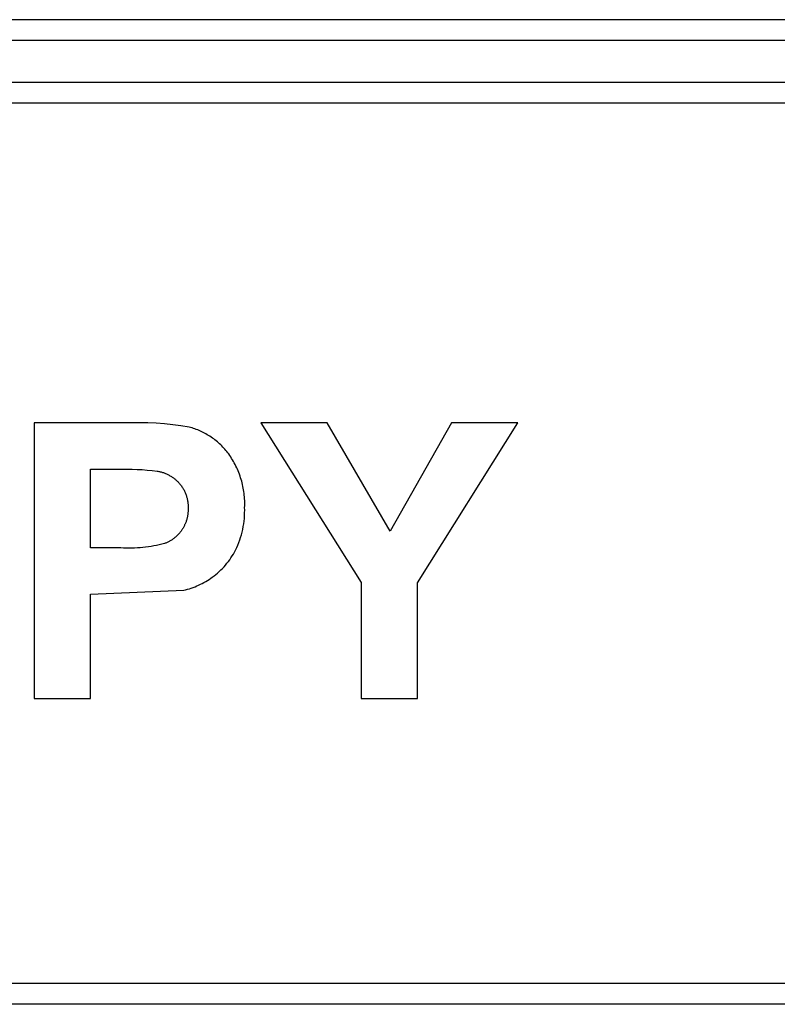
# Model space of a CAD drawing. Units: inches. Extents: x 663 to 1147, y 9 to 751.
# Drawn here: x 959 to 965, y 66 to 73 of the extents above; entities that cross this region are included whole.
import ezdxf

# ---------------------------------------------------------------- set-up
doc = ezdxf.new("R2010")
doc.units = ezdxf.units.IN
doc.header["$MEASUREMENT"] = 0
doc.layers.add('MAKE2D ______ - TANGENT', color=7, linetype='Continuous')

msp = doc.modelspace()

# ---------------------------------------------------------------- linework, layer by layer
at = {"layer": 'MAKE2D ______ - TANGENT'}
for p, q in [((1039.7854, 73.3934), (923.2354, 73.3934)), ((1039.7854, 73.2434), (923.2354, 73.2434)), ((951.6604, 72.9434), (965.9854, 72.9434)), ((951.6604, 72.7934), (965.9854, 72.7934)), ((960.0647, 70.4855), (959.4223, 70.4855)), ((959.4223, 70.4855), (959.4223, 68.4979)), ((960.1243, 70.4872), (960.0647, 70.4855)), ((960.184, 70.4873), (960.1243, 70.4872)), ((960.2437, 70.4858), (960.184, 70.4873)), ((960.3034, 70.4829), (960.2437, 70.4858)), ((960.363, 70.4784), (960.3034, 70.4829)), ((960.4224, 70.4724), (960.363, 70.4784)), ((960.4816, 70.4649), (960.4224, 70.4724)), ((960.5406, 70.4558), (960.4816, 70.4649)), ((960.551, 70.4529), (960.5406, 70.4558)), ((960.5614, 70.4498), (960.551, 70.4529)), ((960.5717, 70.4465), (960.5614, 70.4498)), ((960.582, 70.4429), (960.5717, 70.4465)), ((960.5923, 70.4392), (960.582, 70.4429)), ((960.6025, 70.4351), (960.5923, 70.4392)), ((960.6126, 70.4309), (960.6025, 70.4351)), ((961.5369, 70.4855), (961.0581, 70.4855)), ((961.0581, 70.4855), (961.7804, 69.3345)), ((961.9906, 69.7064), (961.5369, 70.4855)), ((962.4318, 70.4855), (961.9906, 69.7064)), ((962.1878, 69.3318), (962.91, 70.4855)), ((962.91, 70.4855), (962.4318, 70.4855)), ((960.6227, 70.4265), (960.6126, 70.4309)), ((960.6327, 70.4218), (960.6227, 70.4265)), ((960.6426, 70.4169), (960.6327, 70.4218)), ((960.6524, 70.4118), (960.6426, 70.4169)), ((960.6621, 70.4064), (960.6524, 70.4118)), ((960.6717, 70.4009), (960.6621, 70.4064)), ((960.6812, 70.3952), (960.6717, 70.4009)), ((960.6905, 70.3892), (960.6812, 70.3952)), ((960.6998, 70.3831), (960.6905, 70.3892)), ((960.7089, 70.3767), (960.6998, 70.3831)), ((960.7179, 70.3702), (960.7089, 70.3767)), ((960.7267, 70.3635), (960.7179, 70.3702)), ((960.7354, 70.3566), (960.7267, 70.3635)), ((960.7439, 70.3495), (960.7354, 70.3566)), ((960.7522, 70.3423), (960.7439, 70.3495)), ((960.7604, 70.3348), (960.7522, 70.3423)), ((960.7684, 70.3273), (960.7604, 70.3348)), ((960.7763, 70.3195), (960.7684, 70.3273)), ((960.7839, 70.3117), (960.7763, 70.3195)), ((960.7914, 70.3037), (960.7839, 70.3117)), ((960.7987, 70.2955), (960.7914, 70.3037)), ((960.8058, 70.2872), (960.7987, 70.2955)), ((960.8127, 70.2788), (960.8058, 70.2872)), ((960.8194, 70.2703), (960.8127, 70.2788)), ((960.8259, 70.2617), (960.8194, 70.2703)), ((960.8331, 70.2514), (960.8259, 70.2617)), ((960.8402, 70.2409), (960.8331, 70.2514)), ((960.8471, 70.2302), (960.8402, 70.2409)), ((960.8537, 70.2194), (960.8471, 70.2302)), ((960.8602, 70.2084), (960.8537, 70.2194)), ((959.8297, 70.1522), (960.0944, 70.1529)), ((959.8297, 69.5843), (959.8297, 70.1522)), ((960.0944, 70.1529), (960.1304, 70.1522)), ((960.1304, 70.1522), (960.1663, 70.1508)), ((960.1663, 70.1508), (960.2023, 70.1488)), ((960.2023, 70.1488), (960.2381, 70.146)), ((960.8664, 70.1972), (960.8602, 70.2084)), ((960.8724, 70.1859), (960.8664, 70.1972)), ((960.8782, 70.1744), (960.8724, 70.1859)), ((960.8838, 70.1628), (960.8782, 70.1744)), ((960.8891, 70.1511), (960.8838, 70.1628)), ((960.8942, 70.1393), (960.8891, 70.1511)), ((960.2381, 70.146), (960.274, 70.1426)), ((960.274, 70.1426), (960.3097, 70.1385)), ((960.3097, 70.1385), (960.3153, 70.1375)), ((960.3153, 70.1375), (960.321, 70.1364)), ((960.321, 70.1364), (960.3266, 70.1351)), ((960.3266, 70.1351), (960.3322, 70.1338)), ((960.3322, 70.1338), (960.3379, 70.1323)), ((960.3379, 70.1323), (960.3434, 70.1306)), ((960.3434, 70.1306), (960.349, 70.1289)), ((960.349, 70.1289), (960.3546, 70.1271)), ((960.3546, 70.1271), (960.3601, 70.1251)), ((960.3601, 70.1251), (960.3656, 70.123)), ((960.3656, 70.123), (960.371, 70.1207)), ((960.371, 70.1207), (960.3764, 70.1184)), ((960.3764, 70.1184), (960.3817, 70.116)), ((960.3817, 70.116), (960.387, 70.1134)), ((960.387, 70.1134), (960.3923, 70.1107)), ((960.3923, 70.1107), (960.3975, 70.1079)), ((960.3975, 70.1079), (960.4026, 70.105)), ((960.4026, 70.105), (960.4077, 70.102)), ((960.4077, 70.102), (960.4127, 70.0988)), ((960.4127, 70.0988), (960.4176, 70.0956)), ((960.4176, 70.0956), (960.4224, 70.0923)), ((960.4224, 70.0923), (960.4272, 70.0889)), ((960.4272, 70.0889), (960.4319, 70.0853)), ((960.4319, 70.0853), (960.4365, 70.0817)), ((960.4365, 70.0817), (960.441, 70.078)), ((960.441, 70.078), (960.4455, 70.0742)), ((960.899, 70.1273), (960.8942, 70.1393)), ((960.9036, 70.1152), (960.899, 70.1273)), ((960.9079, 70.103), (960.9036, 70.1152)), ((960.912, 70.0908), (960.9079, 70.103)), ((960.9158, 70.0784), (960.912, 70.0908)), ((960.9194, 70.066), (960.9158, 70.0784)), ((960.4455, 70.0742), (960.4498, 70.0703)), ((960.4498, 70.0703), (960.4541, 70.0664)), ((960.4541, 70.0664), (960.4582, 70.0623)), ((960.4582, 70.0623), (960.4623, 70.0582)), ((960.4623, 70.0582), (960.4662, 70.054)), ((960.4662, 70.054), (960.4701, 70.0498)), ((960.4701, 70.0498), (960.4739, 70.0452)), ((960.4739, 70.0452), (960.4777, 70.0405)), ((960.4777, 70.0405), (960.4814, 70.0358)), ((960.4814, 70.0358), (960.485, 70.0309)), ((960.485, 70.0309), (960.4884, 70.0259)), ((960.4884, 70.0259), (960.4918, 70.0208)), ((960.4918, 70.0208), (960.4951, 70.0157)), ((960.4951, 70.0157), (960.4982, 70.0104)), ((960.4982, 70.0104), (960.5012, 70.0051)), ((960.9227, 70.0535), (960.9194, 70.066)), ((960.9257, 70.0409), (960.9227, 70.0535)), ((960.9285, 70.0283), (960.9257, 70.0409)), ((960.931, 70.0156), (960.9285, 70.0283)), ((960.9332, 70.0029), (960.931, 70.0156)), ((960.5012, 70.0051), (960.5041, 69.9997)), ((960.5041, 69.9997), (960.5069, 69.9942)), ((960.5069, 69.9942), (960.5096, 69.9886)), ((960.5096, 69.9886), (960.5121, 69.983)), ((960.5121, 69.983), (960.5145, 69.9773)), ((960.5145, 69.9773), (960.5167, 69.9715)), ((960.5167, 69.9715), (960.5189, 69.9657)), ((960.5189, 69.9657), (960.5209, 69.9598)), ((960.5209, 69.9598), (960.5227, 69.9539)), ((960.5227, 69.9539), (960.5244, 69.948)), ((960.5244, 69.948), (960.526, 69.942)), ((960.526, 69.942), (960.5274, 69.936)), ((960.5274, 69.936), (960.5286, 69.93)), ((960.9352, 69.9902), (960.9332, 70.0029)), ((960.9369, 69.9774), (960.9352, 69.9902)), ((960.9383, 69.9647), (960.9369, 69.9774)), ((960.9395, 69.9519), (960.9383, 69.9647)), ((960.9404, 69.9392), (960.9395, 69.9519)), ((960.941, 69.9264), (960.9404, 69.9392)), ((960.5286, 69.93), (960.5298, 69.924)), ((960.5298, 69.924), (960.5307, 69.9179)), ((960.5307, 69.9179), (960.5316, 69.9118)), ((960.5316, 69.9118), (960.5323, 69.9058)), ((960.5323, 69.9058), (960.5328, 69.8997)), ((960.5328, 69.8997), (960.5332, 69.8937)), ((960.5332, 69.8937), (960.5335, 69.8876)), ((960.5336, 69.8756), (960.5334, 69.8696)), ((960.5334, 69.8696), (960.5335, 69.8645)), ((960.5335, 69.8876), (960.5336, 69.8816)), ((960.5335, 69.8645), (960.5335, 69.8595)), ((960.5336, 69.8816), (960.5336, 69.8756)), ((960.9408, 69.8758), (960.9413, 69.8884)), ((960.9412, 69.8561), (960.9408, 69.8758)), ((960.9413, 69.9137), (960.941, 69.9264)), ((960.9414, 69.901), (960.9413, 69.9137)), ((960.9413, 69.8884), (960.9414, 69.901)), ((960.5241, 69.7934), (960.5228, 69.7884)), ((960.5254, 69.7984), (960.5241, 69.7934)), ((960.5267, 69.8034), (960.5254, 69.7984)), ((960.5278, 69.8085), (960.5267, 69.8034)), ((960.5288, 69.8135), (960.5278, 69.8085)), ((960.5297, 69.8186), (960.5288, 69.8135)), ((960.5305, 69.8237), (960.5297, 69.8186)), ((960.5312, 69.8288), (960.5305, 69.8237)), ((960.5318, 69.8339), (960.5312, 69.8288)), ((960.5324, 69.839), (960.5318, 69.8339)), ((960.5328, 69.8441), (960.5324, 69.839)), ((960.5331, 69.8493), (960.5328, 69.8441)), ((960.5333, 69.8544), (960.5331, 69.8493)), ((960.5335, 69.8595), (960.5333, 69.8544)), ((960.9366, 69.7771), (960.9386, 69.7968)), ((960.9386, 69.7968), (960.9401, 69.8166)), ((960.9401, 69.8166), (960.9409, 69.8364)), ((960.9409, 69.8364), (960.9412, 69.8561)), ((960.4938, 69.7226), (960.4911, 69.7183)), ((960.4964, 69.727), (960.4938, 69.7226)), ((960.4989, 69.7314), (960.4964, 69.727)), ((960.5014, 69.7359), (960.4989, 69.7314)), ((960.5037, 69.7404), (960.5014, 69.7359)), ((960.506, 69.745), (960.5037, 69.7404)), ((960.5082, 69.7497), (960.506, 69.745)), ((960.5104, 69.7544), (960.5082, 69.7497)), ((960.5124, 69.7591), (960.5104, 69.7544)), ((960.5144, 69.7639), (960.5124, 69.7591)), ((960.5162, 69.7687), (960.5144, 69.7639)), ((960.518, 69.7736), (960.5162, 69.7687)), ((960.5197, 69.7785), (960.518, 69.7736)), ((960.5213, 69.7834), (960.5197, 69.7785)), ((960.5228, 69.7884), (960.5213, 69.7834)), ((960.9267, 69.7182), (960.9306, 69.7377)), ((960.9306, 69.7377), (960.9339, 69.7574)), ((960.9339, 69.7574), (960.9366, 69.7771)), ((960.4295, 69.6521), (960.4254, 69.6491)), ((960.4335, 69.6552), (960.4295, 69.6521)), ((960.4375, 69.6584), (960.4335, 69.6552)), ((960.4414, 69.6617), (960.4375, 69.6584)), ((960.4452, 69.665), (960.4414, 69.6617)), ((960.449, 69.6684), (960.4452, 69.665)), ((960.4527, 69.6719), (960.449, 69.6684)), ((960.4563, 69.6754), (960.4527, 69.6719)), ((960.4599, 69.679), (960.4563, 69.6754)), ((960.4633, 69.6827), (960.4599, 69.679)), ((960.4667, 69.6864), (960.4633, 69.6827)), ((960.4701, 69.6902), (960.4667, 69.6864)), ((960.4733, 69.6941), (960.4701, 69.6902)), ((960.4765, 69.698), (960.4733, 69.6941)), ((960.4796, 69.7019), (960.4765, 69.698)), ((960.4826, 69.7059), (960.4796, 69.7019)), ((960.4855, 69.7099), (960.4826, 69.7059)), ((960.4883, 69.714), (960.4855, 69.7099)), ((960.4911, 69.7183), (960.4883, 69.714)), ((960.9053, 69.6416), (960.9115, 69.6604)), ((960.9115, 69.6604), (960.9172, 69.6795)), ((960.9172, 69.6795), (960.9223, 69.6988)), ((960.9223, 69.6988), (960.9267, 69.7182)), ((960.0481, 69.5843), (959.8297, 69.5843)), ((960.0679, 69.5834), (960.0481, 69.5843)), ((960.0878, 69.5828), (960.0679, 69.5834)), ((960.1076, 69.5827), (960.0878, 69.5828)), ((960.1275, 69.5829), (960.1076, 69.5827)), ((960.1474, 69.5835), (960.1275, 69.5829)), ((960.1673, 69.5845), (960.1474, 69.5835)), ((960.1872, 69.5859), (960.1673, 69.5845)), ((960.2071, 69.5877), (960.1872, 69.5859)), ((960.2269, 69.5898), (960.2071, 69.5877)), ((960.2467, 69.5924), (960.2269, 69.5898)), ((960.2664, 69.5953), (960.2467, 69.5924)), ((960.286, 69.5987), (960.2664, 69.5953)), ((960.3056, 69.6024), (960.286, 69.5987)), ((960.325, 69.6065), (960.3056, 69.6024)), ((960.3444, 69.6109), (960.325, 69.6065)), ((960.3636, 69.6157), (960.3444, 69.6109)), ((960.3682, 69.6175), (960.3636, 69.6157)), ((960.3728, 69.6194), (960.3682, 69.6175)), ((960.3774, 69.6214), (960.3728, 69.6194)), ((960.382, 69.6235), (960.3774, 69.6214)), ((960.3865, 69.6256), (960.382, 69.6235)), ((960.391, 69.6279), (960.3865, 69.6256)), ((960.3955, 69.6303), (960.391, 69.6279)), ((960.3999, 69.6327), (960.3955, 69.6303)), ((960.4043, 69.6352), (960.3999, 69.6327)), ((960.4086, 69.6378), (960.4043, 69.6352)), ((960.4129, 69.6405), (960.4086, 69.6378)), ((960.4171, 69.6433), (960.4129, 69.6405)), ((960.4213, 69.6462), (960.4171, 69.6433)), ((960.4254, 69.6491), (960.4213, 69.6462)), ((960.875, 69.5687), (960.8833, 69.5865)), ((960.8833, 69.5865), (960.8912, 69.6046)), ((960.8912, 69.6046), (960.8985, 69.6229)), ((960.8985, 69.6229), (960.9053, 69.6416)), ((960.8332, 69.4995), (960.8424, 69.5128)), ((960.8424, 69.5128), (960.8512, 69.5265)), ((960.8512, 69.5265), (960.8596, 69.5404)), ((960.8596, 69.5404), (960.8675, 69.5544)), ((960.8675, 69.5544), (960.875, 69.5687)), ((960.7812, 69.4368), (960.7923, 69.4487)), ((960.7923, 69.4487), (960.8031, 69.4609)), ((960.8031, 69.4609), (960.8135, 69.4735)), ((960.8135, 69.4735), (960.8235, 69.4863)), ((960.8235, 69.4863), (960.8332, 69.4995)), ((960.6961, 69.3651), (960.7077, 69.3733)), ((960.7077, 69.3733), (960.7207, 69.3829)), ((960.7207, 69.3829), (960.7333, 69.3929)), ((960.7333, 69.3929), (960.7457, 69.4033)), ((960.7457, 69.4033), (960.7579, 69.4141)), ((960.7579, 69.4141), (960.7697, 69.4253)), ((960.7697, 69.4253), (960.7812, 69.4368)), ((960.5561, 69.2949), (960.5696, 69.2997)), ((960.5696, 69.2997), (960.5829, 69.3048)), ((960.5829, 69.3048), (960.5962, 69.3102)), ((960.5962, 69.3102), (960.6093, 69.316)), ((960.6093, 69.316), (960.6222, 69.3221)), ((960.6222, 69.3221), (960.635, 69.3285)), ((960.635, 69.3285), (960.6476, 69.3352)), ((960.6476, 69.3352), (960.66, 69.3423)), ((960.66, 69.3423), (960.6723, 69.3496)), ((960.6723, 69.3496), (960.6843, 69.3572)), ((960.6843, 69.3572), (960.6961, 69.3651)), ((961.7804, 69.3345), (961.7804, 68.4979)), ((962.1878, 68.4979), (962.1878, 69.3318)), ((959.8297, 69.251), (960.5014, 69.2793)), ((959.8297, 68.4979), (959.8297, 69.251)), ((960.5014, 69.2793), (960.5152, 69.2827)), ((960.5152, 69.2827), (960.5289, 69.2864)), ((960.5289, 69.2864), (960.5426, 69.2905)), ((960.5426, 69.2905), (960.5561, 69.2949)), ((959.4223, 68.4979), (959.8297, 68.4979)), ((961.7804, 68.4979), (962.1878, 68.4979)), ((965.9879, 66.4434), (951.6604, 66.4434)), ((965.9889, 66.2934), (954.4549, 66.2934))]:
    msp.add_line(p, q, dxfattribs=at)

doc.saveas('drawing.dxf')
